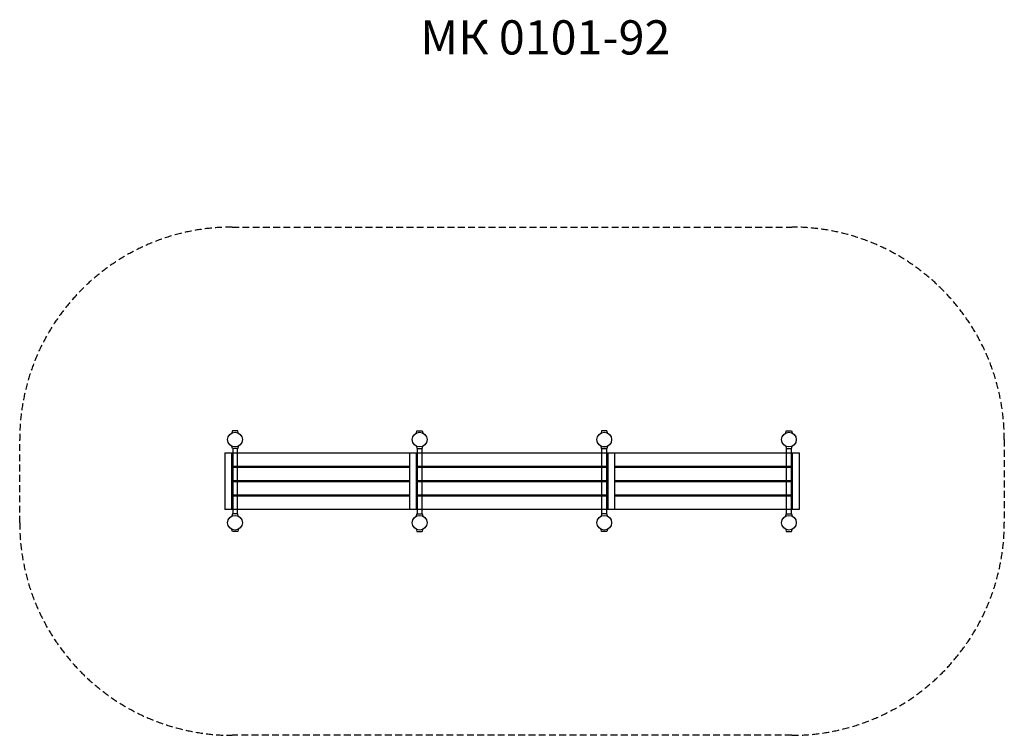
# Model space of a CAD drawing. Units: inches. Extents: x 7 to 7207, y 12 to 5244.
import ezdxf

# ---------------------------------------------------------------- set-up
doc = ezdxf.new("R2010")
doc.units = ezdxf.units.IN
doc.header["$MEASUREMENT"] = 0
doc.linetypes.add('DASHED', pattern=[0.75, 0.5, -0.25])
doc.layers.add('Игратекс_Паркфит', color=7, linetype='Continuous')
doc.styles.get("Standard").update_dxf_attribs({"font": 'Arial.ttf'})

# ---------------------------------------------------------------- blocks, each defined once
blk = doc.blocks.new('МК 0101-92')
at = {"layer": 'Игратекс_Паркфит', "linetype": 'DASHED', "ltscale": 100}
for p, q in [((1561.4, 3727.7), (5653.4, 3727.7)), ((7.4, 1565.7), (7.4, 2173.7)), ((7207.4, 2173.7), (7207.4, 1565.7)), ((5653.4, 11.7), (1561.4, 11.7))]:
    blk.add_line(p, q, dxfattribs=at)
at = {"layer": 'Игратекс_Паркфит', "lineweight": 30}
for points in [[(1605.5, 2222.7), (1601.7, 2238.8), (1562.7, 2238.8), (1558.8, 2222.7)], [(2908.8, 2222.7), (2912.7, 2238.8), (2951.7, 2238.8), (2955.5, 2222.7)], [(4305.5, 2222.7), (4301.7, 2238.8), (4262.7, 2238.8), (4258.8, 2222.7)], [(5608.8, 2222.7), (5612.7, 2238.8), (5651.7, 2238.8), (5655.5, 2222.7)], [(1605.5, 2125.3), (1601.7, 2109.2), (1562.7, 2109.2), (1558.8, 2125.3)], [(1599.2, 1630.8), (1599.2, 2109.2), (1565.2, 2109.2), (1565.2, 1630.8)], [(2908.8, 2125.3), (2912.7, 2109.2), (2951.7, 2109.2), (2955.5, 2125.3)], [(2915.2, 1630.8), (2915.2, 2109.2), (2949.2, 2109.2), (2949.2, 1630.8)], [(4305.5, 2125.3), (4301.7, 2109.2), (4262.7, 2109.2), (4258.8, 2125.3)], [(4264.9, 1630.8), (4264.9, 2109.2), (4298.9, 2109.2), (4298.9, 1630.8)], [(5608.8, 2125.3), (5612.7, 2109.2), (5651.7, 2109.2), (5655.5, 2125.3)], [(5615.2, 1630.8), (5615.2, 2109.2), (5649.2, 2109.2), (5649.2, 1630.8)], [(1507.2, 2077.5), (2857.2, 2077.5)], [(1507.2, 2077.5), (1507.2, 1662.5)], [(1557.2, 2077.5), (1557.2, 1662.5)], [(1565.2, 2080), (1565.2, 2077.5)], [(1599.2, 2080), (1599.2, 2077.5)], [(2857.2, 2077.5), (4357.2, 2077.5)], [(2857.2, 2077.5), (2857.2, 1662.5)], [(2907.2, 2077.5), (4307.2, 2077.5)], [(2907.2, 2077.5), (2907.2, 1662.5)], [(4265.2, 2080), (4265.2, 2077.5)], [(4299.2, 2080), (4299.2, 2077.5)], [(4307.2, 2077.5), (4307.2, 1662.5)], [(4357.2, 2077.5), (4357.2, 1662.5)], [(4357.2, 2077.5), (5707.2, 2077.5)], [(5657.2, 2077.5), (5657.2, 1662.5)], [(5707.2, 2077.5), (5707.2, 1662.5)], [(2857.2, 1977.5), (1557.2, 1977.5)], [(1557.2, 1972.5), (2857.2, 1972.5)], [(1565.2, 1977.5), (1565.2, 1972.5)], [(1599.2, 1977.5), (1599.2, 1972.5)], [(4307.2, 1977.5), (2907.2, 1977.5)], [(2907.2, 1972.5), (4307.2, 1972.5)], [(2915.2, 1977.5), (2915.2, 1972.5)], [(2949.2, 1977.5), (2949.2, 1972.5)], [(5657.2, 1977.5), (4357.2, 1977.5)], [(4357.2, 1972.5), (5657.2, 1972.5)], [(2857.2, 1872.5), (1557.2, 1872.5)], [(1565.2, 1872.5), (1565.2, 1867.5)], [(1599.2, 1872.5), (1599.2, 1867.5)], [(4307.2, 1872.5), (2907.2, 1872.5)], [(2915.2, 1872.5), (2915.2, 1867.5)], [(2949.2, 1872.5), (2949.2, 1867.5)], [(5657.2, 1872.5), (4357.2, 1872.5)], [(1557.2, 1867.5), (2857.2, 1867.5)], [(2907.2, 1867.5), (4307.2, 1867.5)], [(4357.2, 1867.5), (5657.2, 1867.5)], [(2857.2, 1767.5), (1557.2, 1767.5)], [(1557.2, 1762.5), (2857.2, 1762.5)], [(1565.2, 1767.5), (1565.2, 1762.5)], [(1599.2, 1767.5), (1599.2, 1762.5)], [(4307.2, 1767.5), (2907.2, 1767.5)], [(2907.2, 1762.5), (4307.2, 1762.5)], [(2915.2, 1767.5), (2915.2, 1762.5)], [(2949.2, 1767.5), (2949.2, 1762.5)], [(4265.2, 1767.5), (4265.2, 1762.5)], [(4299.2, 1767.5), (4299.2, 1762.5)], [(5657.2, 1767.5), (4357.2, 1767.5)], [(4357.2, 1762.5), (5657.2, 1762.5)], [(2857.4, 1662.2), (1507.2, 1662.5)], [(1565.2, 1662.5), (1565.2, 1660)], [(1599.2, 1662.5), (1599.2, 1660)], [(4357.2, 1662.5), (2857.2, 1662.5)], [(4265.2, 1662.5), (4265.2, 1660)], [(4299.2, 1662.5), (4299.2, 1660)], [(5707.2, 1662.5), (4357.2, 1662.5)], [(1605.5, 1614.7), (1601.7, 1630.8), (1562.7, 1630.8), (1558.8, 1614.7)], [(2908.8, 1614.7), (2912.7, 1630.8), (2951.7, 1630.8), (2955.5, 1614.7)], [(4305.5, 1614.7), (4301.7, 1630.8), (4262.7, 1630.8), (4258.8, 1614.7)], [(5608.8, 1614.7), (5612.7, 1630.8), (5651.7, 1630.8), (5655.5, 1614.7)], [(1605.5, 1517.3), (1601.7, 1501.2), (1562.7, 1501.2), (1558.8, 1517.3)], [(2908.8, 1517.3), (2912.7, 1501.2), (2951.7, 1501.2), (2955.5, 1517.3)], [(4305.5, 1517.3), (4301.7, 1501.2), (4262.7, 1501.2), (4258.8, 1517.3)], [(5608.8, 1517.3), (5612.7, 1501.2), (5651.7, 1501.2), (5655.5, 1517.3)]]:
    blk.add_lwpolyline(points, dxfattribs=at)
for centre in [(1582.2, 2174), (2932.2, 2174), (4282.2, 2174), (5632.2, 2174), (1582.2, 1566), (2932.2, 1566), (4282.2, 1566), (4282.2, 1566), (5632.2, 1566)]:
    blk.add_circle(centre, 54, dxfattribs=at)
at = {"layer": 'Игратекс_Паркфит', "linetype": 'DASHED', "ltscale": 100}
for centre, start, end in [((1561.4, 2173.7), 90, 180), ((5653.4, 2173.7), 0, 90), ((1561.4, 1565.7), 180, 270), ((5653.4, 1565.7), 270, 0)]:
    blk.add_arc(centre, 1554, start, end, dxfattribs=at)

msp = doc.modelspace()

# ---------------------------------------------------------------- block references
at = {"layer": 'Игратекс_Паркфит'}
msp.add_blockref('МК 0101-92', (0, 0), dxfattribs=at)

# ---------------------------------------------------------------- texts
at = {"insert": (2937, 5239.8), "char_height": 250, "width": 2079.742, "attachment_point": 1}
msp.add_mtext('МК 0101-92           ', dxfattribs=at)

doc.saveas('drawing.dxf')
